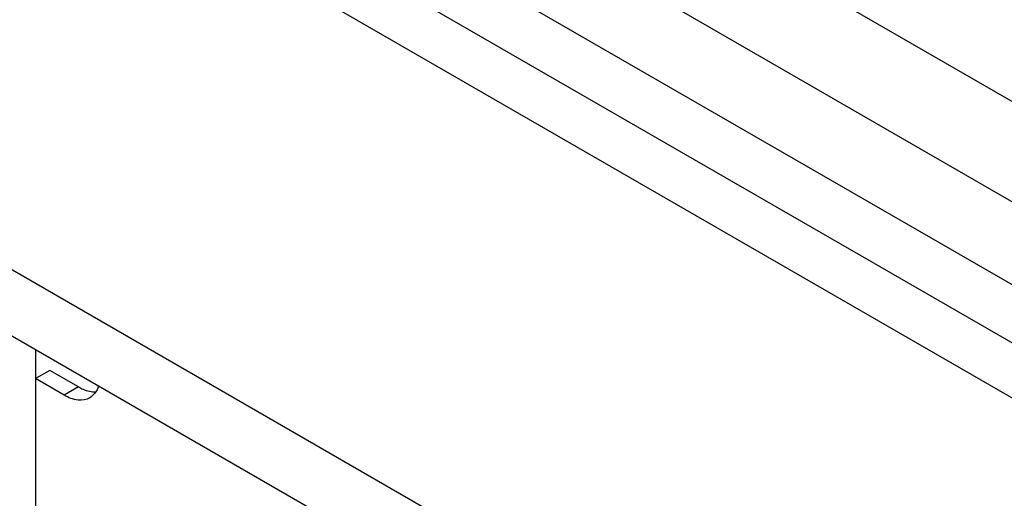
# Model space of a CAD drawing. Units: millimetres. Extents: x -4913 to 9493, y -6456 to -773.
# Drawn here: x 4767 to 4863, y -2132 to -2085 of the extents above; entities that cross this region are included whole.
import ezdxf

# ---------------------------------------------------------------- set-up
doc = ezdxf.new("R2010")
doc.units = ezdxf.units.MM
doc.header["$LTSCALE"] = 346.5
doc.layers.add('GEOM', color=7, linetype='CONTINUOUS')

msp = doc.modelspace()

# ---------------------------------------------------------------- linework, layer by layer
at = {"layer": 'GEOM', "color": 3, "linetype": 'Continuous'}
for p, q in [((3944.874, -1635.479), (5366.165, -2456.043)), ((5017.559, -2205.279), (4715.624, -2030.96))]:
    msp.add_line(p, q, dxfattribs=at)
at = {"layer": 'GEOM', "color": 7, "linetype": 'Continuous'}
for p, q in [((3944.874, -1642.011), (5366.165, -2462.575)), ((5017.559, -2181.537), (4715.624, -2007.218)), ((5017.559, -2191.399), (4715.624, -2017.08)), ((5017.559, -2199.564), (4752.351, -2046.449)), ((4768.303, -2117.408), (4768.303, -2196.201)), ((4769.717, -2119.45), (4768.303, -2120.267)), ((4772.546, -2121.083), (4769.717, -2119.45)), ((4771.132, -2121.899), (4768.303, -2120.267))]:
    msp.add_line(p, q, dxfattribs=at)
at = {"layer": 'GEOM', "color": 9, "linetype": 'Continuous'}
for p, q in [((5017.559, -2210.69), (4711.381, -2033.922)), ((4772.546, -2121.083), (4771.132, -2121.899))]:
    msp.add_line(p, q, dxfattribs=at)
at = {"layer": 'GEOM', "color": 7, "linetype": 'Continuous'}
for points, knots in [([(4772.546, -2121.083), (4772.688, -2121.165), (4773.213, -2121.433), (4773.813, -2121.584), (4774.239, -2121.562)], [0, 0, 0, 0, 0.278179, 1, 1, 1, 1]), ([(4774.503, -2120.993), (4774.462, -2121.119), (4774.281, -2121.572), (4773.939, -2121.97), (4773.632, -2122.147)], [0, 0, 0, 0, 0.272602, 1, 1, 1, 1]), ([(4773.632, -2122.147), (4773.294, -2122.342), (4772.372, -2122.481), (4771.545, -2122.138), (4771.132, -2121.899)], [0, 0, 0, 0, 0.449217, 1, 1, 1, 1])]:
    msp.add_open_spline(points, degree=3, knots=knots, dxfattribs=at)

doc.saveas('drawing.dxf')
